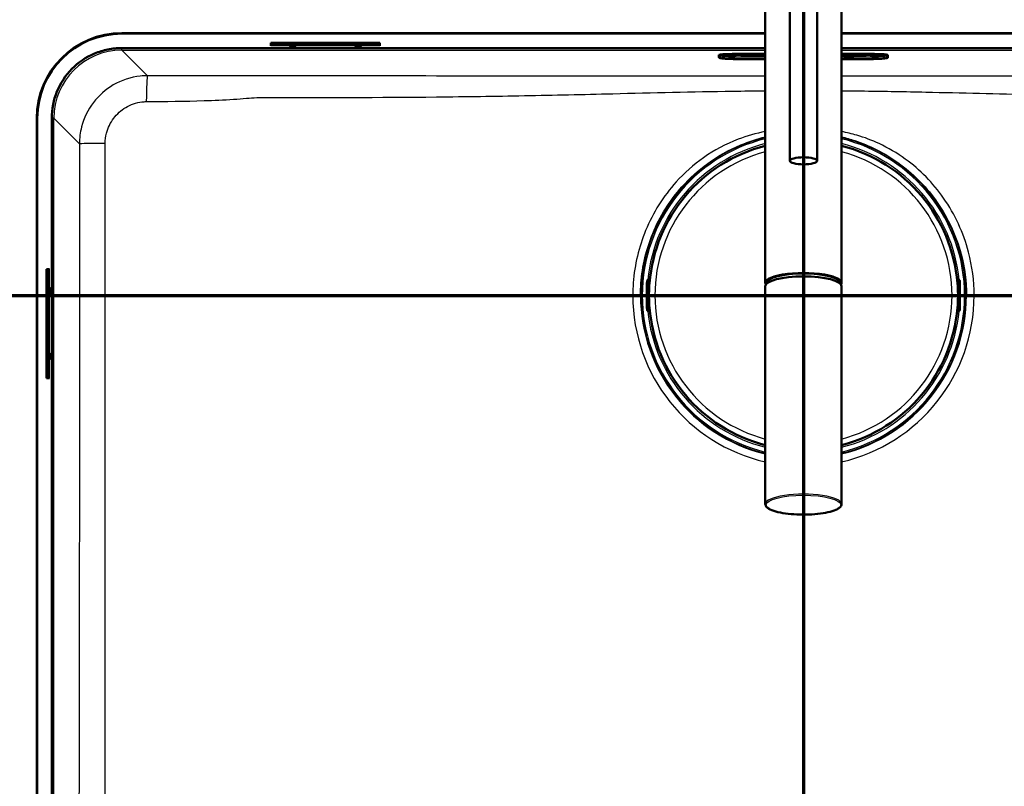
# Paper-space layout 'DF_1' of a CAD drawing. Units: millimetres. Extents: x 0 to 2100, y 0 to 4042.
# Drawn here: x 892 to 1253, y 3550 to 3832 of the extents above; entities that cross this region are included whole.
import ezdxf

# ---------------------------------------------------------------- set-up
doc = ezdxf.new("R2010")
doc.units = ezdxf.units.MM
doc.header["$LTSCALE"] = 10
for name, color, linetype, lineweight in [('Section View Lines(ISO)', 7, 'Continuous', 70), ('Visible Edges(ISO)', 7, 'Continuous', 50), ('Visible Tangent Edges(ISO)', 7, 'Continuous', 25)]:
    doc.layers.add(name, color=color, linetype=linetype, lineweight=lineweight)

# ---------------------------------------------------------------- blocks, each defined once
blk = doc.blocks.new('2dTransSection0')
at = {"layer": 'Section View Lines(ISO)', "linetype": 'Continuous'}
blk.add_line((62.669, 373.044), (173.269, 373.044), dxfattribs=at)
blk = doc.blocks.new('2dTransSection1')
at = {"layer": 'Section View Lines(ISO)', "linetype": 'Continuous'}
blk.add_line((117.969, 404.198), (117.969, 324.59), dxfattribs=at)

psp = doc.layouts.new('DF_1')

# ---------------------------------------------------------------- linework, layer by layer
at = {"layer": 'Visible Edges(ISO)'}
for p, q in [((1165.69, 3735.05), (1165.69, 3859.06)), ((1193.69, 3735.05), (1193.69, 3859.06)), ((1174.69, 3779.8), (1174.69, 3855.37)), ((1184.69, 3779.8), (1184.69, 3855.37)), ((929.69, 3826.64), (1165.69, 3826.64)), ((929.69, 3826.44), (1165.69, 3826.44)), ((1193.69, 3826.64), (1429.69, 3826.64)), ((1193.69, 3826.44), (1429.69, 3826.44)), ((1165.69, 3821.17), (929.72, 3821.17)), ((984.37, 3823.05), (984.37, 3822.25)), ((984.37, 3823.05), (1024.37, 3823.05)), ((984.37, 3821.97), (984.37, 3822.25)), ((984.37, 3822.25), (1024.37, 3822.25)), ((1024.37, 3823.05), (1024.37, 3822.25)), ((1024.37, 3822.25), (1024.37, 3821.97)), ((1429.66, 3821.17), (1193.69, 3821.17)), ((1148.69, 3818.27), (1148.69, 3818.62)), ((1148.69, 3818.27), (1148.69, 3817.75)), ((1149.1, 3817.5), (1148.84, 3817.6)), ((1153.19, 3818.32), (1153.19, 3818)), ((1165.69, 3819.04), (1156.69, 3819.04)), ((1156.69, 3818.37), (1165.69, 3818.37)), ((1156.69, 3817.34), (1165.69, 3817.34)), ((1202.69, 3819.04), (1193.69, 3819.04)), ((1193.69, 3818.37), (1202.69, 3818.37)), ((1193.69, 3817.55), (1193.8, 3817.55)), ((1193.8, 3817.43), (1193.69, 3817.43)), ((1193.8, 3817.42), (1193.69, 3817.42)), ((1193.69, 3817.34), (1202.69, 3817.34)), ((1193.8, 3817.55), (1193.8, 3817.42)), ((1194.6, 3817.46), (1194.86, 3817.46)), ((1194.94, 3817.52), (1194.94, 3817.53)), ((1196.15, 3817.52), (1195.91, 3817.52)), ((1195.91, 3817.51), (1195.91, 3817.52)), ((1196.17, 3817.51), (1195.91, 3817.51)), ((1195.97, 3817.46), (1195.97, 3817.47)), ((1196.51, 3817.46), (1196.77, 3817.46)), ((1196.85, 3817.52), (1196.85, 3817.53)), ((1198.06, 3817.52), (1197.82, 3817.52)), ((1197.82, 3817.51), (1197.82, 3817.52)), ((1198.08, 3817.51), (1197.82, 3817.51)), ((1197.88, 3817.46), (1197.88, 3817.47)), ((1206.19, 3818), (1206.19, 3818.32)), ((1210.28, 3817.5), (1210.54, 3817.6)), ((1210.69, 3818.27), (1210.69, 3818.62)), ((1210.69, 3817.75), (1210.69, 3818.27)), ((1156.69, 3817.11), (1165.69, 3817.11)), ((1193.69, 3817.11), (1202.69, 3817.11)), ((898.49, 3445.44), (898.49, 3795.44)), ((898.69, 3445.44), (898.69, 3795.44)), ((903.96, 3795.41), (903.96, 3445.47)), ((902.08, 3740.12), (902.88, 3740.12)), ((902.08, 3700.12), (902.08, 3740.12)), ((902.88, 3740.12), (903.15, 3740.12)), ((902.88, 3700.12), (902.88, 3740.12)), ((1122.29, 3734.77), (1122.29, 3726.11)), ((1122.89, 3736.22), (1122.84, 3736.22)), ((1123.04, 3736.27), (1122.94, 3736.27)), ((1123.37, 3736.27), (1123.04, 3736.27)), ((1123.09, 3731.64), (1123.09, 3736.02)), ((1123.23, 3734.81), (1123.09, 3734.81)), ((1166.34, 3734.89), (1166.34, 3735.05)), ((1193.04, 3734.89), (1193.04, 3735.05)), ((1236.34, 3736.27), (1236.02, 3736.27)), ((1236.29, 3734.81), (1236.15, 3734.81)), ((1236.29, 3731.64), (1236.29, 3736.02)), ((1236.44, 3736.27), (1236.34, 3736.27)), ((1236.49, 3736.22), (1236.54, 3736.22)), ((1237.09, 3734.77), (1237.09, 3726.11)), ((1122.57, 3731.44), (1122.69, 3731.44)), ((1122.69, 3731.44), (1122.89, 3731.44)), ((1165.69, 3733.8), (1165.69, 3653.92)), ((1193.69, 3733.8), (1193.69, 3653.92)), ((1236.49, 3731.44), (1236.69, 3731.44)), ((1236.69, 3731.44), (1236.81, 3731.44)), ((1122.69, 3729.44), (1122.57, 3729.44)), ((1122.89, 3729.44), (1122.69, 3729.44)), ((1123.09, 3724.86), (1123.09, 3729.24)), ((1236.29, 3724.86), (1236.29, 3729.24)), ((1236.69, 3729.44), (1236.49, 3729.44)), ((1236.81, 3729.44), (1236.69, 3729.44)), ((1122.84, 3724.66), (1122.89, 3724.66)), ((1122.94, 3724.61), (1123.04, 3724.61)), ((1123.04, 3724.61), (1123.37, 3724.61)), ((1123.23, 3726.07), (1123.09, 3726.07)), ((1236.02, 3724.61), (1236.34, 3724.61)), ((1236.29, 3726.07), (1236.15, 3726.07)), ((1236.34, 3724.61), (1236.44, 3724.61)), ((1236.54, 3724.66), (1236.49, 3724.66)), ((902.08, 3700.12), (902.88, 3700.12)), ((903.15, 3700.12), (902.88, 3700.12))]:
    psp.add_line(p, q, dxfattribs=at)
for centre, radius, start, end in [((929.69, 3795.44), 31.2, 90, 180), ((929.69, 3795.44), 31, 90, 180), ((992.37, 3823.09), 1.6, 221.479, 318.521), ((1016.37, 3823.09), 1.6, 221.479, 318.521), ((1179.69, 3730.44), 56.63, 104.314, 175.4537), ((1179.69, 3730.44), 56.63, 4.5463, 75.686), ((1122.89, 3736.02), 0.2, 0, 90), ((1236.49, 3736.02), 0.2, 90, 180), ((902.03, 3732.12), 1.6, 311.479, 48.521), ((1122.89, 3731.64), 0.2, 270, 0), ((1236.49, 3731.64), 0.2, 180, 270), ((1122.89, 3729.24), 0.2, 0, 90), ((1236.49, 3729.24), 0.2, 90, 180), ((1122.89, 3724.86), 0.2, 270, 0), ((1179.69, 3730.44), 56.63, 184.5463, 255.686), ((1179.69, 3730.44), 56.63, 284.314, 355.4537), ((1236.49, 3724.86), 0.2, 180, 270), ((902.03, 3708.12), 1.6, 311.479, 48.521)]:
    psp.add_arc(centre, radius, start, end, dxfattribs=at)
for centre, major_axis, ratio, start_param, end_param in [((992.37, 3822.04), (-1.2, 0), 0.052336, 3.095357, 6.329421), ((1016.37, 3822.04), (-1.2, 0), 0.052336, 3.095357, 6.329421), ((1156.69, 3818.62), (-8, 0), 0.052336, 4.712389, 6.283185), ((1202.69, 3818.62), (8, 0), 0.052336, 0, 1.570796), ((1179.69, 3735.05), (14, 0), 0.258934, 6.109116, 9.598847), ((1179.69, 3735.05), (-13.35, 0), 0.258934, 3.141593, 6.283185), ((1123.04, 3735.67), (0, 0.6), 0.99863, 0, 0.523599), ((1122.84, 3736.02), (-0.1, 0.173), 0.999315, 5.759587, 6.283185), ((1179.69, 3733.8), (-14, 0), 0.258934, 3.141593, 6.283185), ((1236.34, 3735.67), (0, 0.6), 0.99863, 5.759587, 6.283185), ((1236.54, 3736.02), (0, 0.2), 0.99863, 5.759587, 6.283185), ((903.09, 3732.12), (0, -1.2), 0.052336, 3.095357, 6.329421), ((1122.84, 3724.86), (0, -0.2), 0.99863, 5.759587, 6.283185), ((1123.04, 3725.21), (0, -0.6), 0.99863, 5.759587, 6.283185), ((1236.34, 3725.21), (0, -0.6), 0.99863, 0, 0.523599), ((1236.54, 3724.86), (0.1, -0.173), 0.999315, 5.759587, 6.283185), ((903.09, 3708.12), (0, -1.2), 0.052336, 3.095357, 6.329421)]:
    psp.add_ellipse(centre, major_axis=major_axis, ratio=ratio, start_param=start_param, end_param=end_param, dxfattribs=at)
psp.add_ellipse((1179.69, 3779.8), major_axis=(-5, 0), ratio=0.258819, dxfattribs=at)
for points, knots in [([(929.72, 3821.17), (927.99, 3821.17), (926.26, 3821), (922.87, 3820.31), (921.22, 3819.79), (916.54, 3817.81), (913.75, 3815.9), (909.03, 3811.14), (907.17, 3808.31), (904.61, 3802.1), (903.96, 3798.77), (903.96, 3795.41)], [-4.058156, -4.058156, -4.058156, -4.058156, -3.539073, -3.539073, -3.02024, -3.02024, -2.014958, -2.014958, -1.008814, -1.008814, 0, 0, 0, 0]), ([(1148.84, 3817.6), (1148.83, 3817.6), (1148.81, 3817.6), (1148.79, 3817.62), (1148.78, 3817.62), (1148.76, 3817.63), (1148.75, 3817.64), (1148.73, 3817.66), (1148.72, 3817.67), (1148.7, 3817.71), (1148.69, 3817.73), (1148.69, 3817.75)], [6.1386939, 6.1386939, 6.1386939, 6.1386939, 6.1675922, 6.1675922, 6.1964904, 6.1964904, 6.2253887, 6.2253887, 6.254287, 6.254287, 6.2831853, 6.2831853, 6.2831853, 6.2831853]), ([(1149.1, 3817.5), (1149.24, 3817.45), (1149.34, 3817.43), (1149.71, 3817.36), (1150.02, 3817.33), (1150.79, 3817.26), (1151.26, 3817.23), (1152.32, 3817.19), (1152.91, 3817.17), (1154.19, 3817.13), (1154.86, 3817.12), (1155.93, 3817.11), (1156.31, 3817.11), (1156.69, 3817.11)], [0.144491, 0.144491, 0.144491, 0.144491, 0.275413, 0.275413, 0.560674, 0.560674, 0.845935, 0.845935, 1.131196, 1.131196, 1.416456, 1.416456, 1.570796, 1.570796, 1.570796, 1.570796]), ([(1150.29, 3818.11), (1150.29, 3818.11), (1150.29, 3818.11), (1150.33, 3818.12), (1150.4, 3818.13), (1150.67, 3818.17), (1150.92, 3818.2), (1151.61, 3818.25), (1152.08, 3818.28), (1153.16, 3818.32), (1153.78, 3818.34), (1155.09, 3818.36), (1155.79, 3818.37), (1156.55, 3818.37), (1156.62, 3818.37), (1156.69, 3818.37)], [0.169258, 0.169258, 0.169258, 0.169258, 0.201878, 0.201878, 0.349639, 0.349639, 0.606424, 0.606424, 0.911449, 0.911449, 1.225608, 1.225608, 1.539767, 1.539767, 1.570796, 1.570796, 1.570796, 1.570796]), ([(1153.19, 3818), (1153.19, 3817.94), (1153.2, 3817.88), (1153.23, 3817.78), (1153.26, 3817.74), (1153.31, 3817.66), (1153.34, 3817.63), (1153.4, 3817.58), (1153.43, 3817.56), (1153.49, 3817.53), (1153.51, 3817.52), (1153.58, 3817.49), (1153.62, 3817.48), (1153.77, 3817.45), (1153.9, 3817.43), (1154.24, 3817.4), (1154.45, 3817.39), (1154.93, 3817.37), (1155.21, 3817.36), (1155.79, 3817.35), (1156.1, 3817.34), (1156.51, 3817.34), (1156.6, 3817.34), (1156.69, 3817.34)], [3.141593, 3.141593, 3.141593, 3.141593, 3.159119, 3.159119, 3.17838, 3.17838, 3.202406, 3.202406, 3.232955, 3.232955, 3.276234, 3.276234, 3.36567, 3.36567, 3.67983, 3.67983, 3.993989, 3.993989, 4.308148, 4.308148, 4.622308, 4.622308, 4.712389, 4.712389, 4.712389, 4.712389]), ([(1195.44, 3817.43), (1195.32, 3817.43), (1195.2, 3817.43), (1195, 3817.43), (1194.92, 3817.43), (1194.79, 3817.44), (1194.73, 3817.45), (1194.65, 3817.45), (1194.63, 3817.46), (1194.62, 3817.46)], [-0.1904757, -0.1904757, -0.1904757, -0.1904757, -0.1283685, -0.1283685, -0.0773402, -0.0773402, -0.0390183, -0.0390183, -0.0190182, -0.0190182, -0.0190182, -0.0190182]), ([(1195.35, 3817.49), (1195.25, 3817.49), (1195.13, 3817.49), (1194.98, 3817.5), (1194.92, 3817.5), (1194.78, 3817.51), (1194.75, 3817.51), (1194.71, 3817.52), (1194.69, 3817.52), (1194.69, 3817.52)], [-0.07991008, -0.07991008, -0.07991008, -0.07991008, -0.05416698, -0.05416698, -0.04112569, -0.04112569, -0.0267415, -0.0267415, -0.0093218, -0.0093218, -0.0093218, -0.0093218]), ([(1195.41, 3817.55), (1195.37, 3817.55), (1195.32, 3817.55), (1195.24, 3817.55), (1195.2, 3817.55), (1195.13, 3817.54), (1195.08, 3817.54), (1195.01, 3817.54), (1194.98, 3817.54), (1194.95, 3817.53), (1194.94, 3817.53), (1194.94, 3817.53)], [-0.09722583, -0.09722583, -0.09722583, -0.09722583, -0.07011382, -0.07011382, -0.04657612, -0.04657612, -0.02703962, -0.02703962, -0.01432262, -0.01432262, 0, 0, 0, 0]), ([(1195.97, 3817.47), (1195.97, 3817.47), (1195.97, 3817.47), (1195.95, 3817.47), (1195.93, 3817.47), (1195.9, 3817.48), (1195.87, 3817.48), (1195.78, 3817.48), (1195.7, 3817.48), (1195.35, 3817.49)], [-0.2548702, -0.2548702, -0.2548702, -0.2548702, -0.2239337, -0.2239337, -0.1861431, -0.1861431, -0.1076122, -0.1076122, 0, 0, 0, 0]), ([(1195.91, 3817.52), (1195.9, 3817.53), (1195.89, 3817.53), (1195.83, 3817.54), (1195.8, 3817.54), (1195.74, 3817.54), (1195.7, 3817.54), (1195.57, 3817.55), (1195.49, 3817.55), (1195.41, 3817.55)], [-0.1025428, -0.1025428, -0.1025428, -0.1025428, -0.0647903, -0.0647903, -0.0418749, -0.0418749, -0.0225131, -0.0225131, 0, 0, 0, 0]), ([(1196.23, 3817.46), (1196.23, 3817.46), (1196.22, 3817.46), (1196.2, 3817.45), (1196.19, 3817.45), (1196.14, 3817.45), (1196.09, 3817.44), (1195.95, 3817.43), (1195.88, 3817.43), (1195.68, 3817.43), (1195.56, 3817.43), (1195.44, 3817.43)], [-0.1315853, -0.1315853, -0.1315853, -0.1315853, -0.1195727, -0.1195727, -0.0939104, -0.0939104, -0.0626529, -0.0626529, -0.035641, -0.035641, 0, 0, 0, 0]), ([(1197.35, 3817.43), (1197.23, 3817.43), (1197.11, 3817.43), (1196.91, 3817.43), (1196.82, 3817.43), (1196.7, 3817.44), (1196.63, 3817.45), (1196.56, 3817.45), (1196.54, 3817.46), (1196.53, 3817.46)], [-0.1904757, -0.1904757, -0.1904757, -0.1904757, -0.1283685, -0.1283685, -0.0773402, -0.0773402, -0.0390183, -0.0390183, -0.0190182, -0.0190182, -0.0190182, -0.0190182]), ([(1197.26, 3817.49), (1197.16, 3817.49), (1197.04, 3817.49), (1196.89, 3817.5), (1196.83, 3817.5), (1196.69, 3817.51), (1196.66, 3817.51), (1196.62, 3817.52), (1196.6, 3817.52), (1196.59, 3817.52)], [-0.07991008, -0.07991008, -0.07991008, -0.07991008, -0.05416698, -0.05416698, -0.04112569, -0.04112569, -0.0267415, -0.0267415, -0.0093218, -0.0093218, -0.0093218, -0.0093218]), ([(1197.32, 3817.55), (1197.28, 3817.55), (1197.23, 3817.55), (1197.14, 3817.55), (1197.11, 3817.55), (1197.04, 3817.54), (1196.99, 3817.54), (1196.92, 3817.54), (1196.89, 3817.54), (1196.86, 3817.53), (1196.85, 3817.53), (1196.85, 3817.53)], [-0.09722583, -0.09722583, -0.09722583, -0.09722583, -0.07011382, -0.07011382, -0.04657612, -0.04657612, -0.02703962, -0.02703962, -0.01432262, -0.01432262, 0, 0, 0, 0]), ([(1197.88, 3817.47), (1197.88, 3817.47), (1197.88, 3817.47), (1197.86, 3817.47), (1197.84, 3817.47), (1197.81, 3817.48), (1197.78, 3817.48), (1197.69, 3817.48), (1197.6, 3817.48), (1197.26, 3817.49)], [-0.2548702, -0.2548702, -0.2548702, -0.2548702, -0.2239337, -0.2239337, -0.1861431, -0.1861431, -0.1076122, -0.1076122, 0, 0, 0, 0]), ([(1197.82, 3817.52), (1197.81, 3817.53), (1197.8, 3817.53), (1197.74, 3817.54), (1197.71, 3817.54), (1197.65, 3817.54), (1197.6, 3817.54), (1197.47, 3817.55), (1197.4, 3817.55), (1197.32, 3817.55)], [-0.1025428, -0.1025428, -0.1025428, -0.1025428, -0.0647903, -0.0647903, -0.0418749, -0.0418749, -0.0225131, -0.0225131, 0, 0, 0, 0]), ([(1198.14, 3817.46), (1198.14, 3817.46), (1198.13, 3817.46), (1198.11, 3817.45), (1198.1, 3817.45), (1198.05, 3817.45), (1198, 3817.44), (1197.86, 3817.43), (1197.78, 3817.43), (1197.59, 3817.43), (1197.47, 3817.43), (1197.35, 3817.43)], [-0.1315853, -0.1315853, -0.1315853, -0.1315853, -0.1195727, -0.1195727, -0.0939104, -0.0939104, -0.0626529, -0.0626529, -0.035641, -0.035641, 0, 0, 0, 0]), ([(1202.69, 3818.37), (1203.39, 3818.37), (1204.09, 3818.36), (1205.41, 3818.34), (1206.04, 3818.33), (1207.16, 3818.28), (1207.66, 3818.26), (1208.45, 3818.2), (1208.76, 3818.17), (1209.01, 3818.13), (1209.06, 3818.12), (1209.09, 3818.11), (1209.09, 3818.11), (1209.09, 3818.11)], [1.570796, 1.570796, 1.570796, 1.570796, 1.884956, 1.884956, 2.199115, 2.199115, 2.513274, 2.513274, 2.819714, 2.819714, 2.941594, 2.941594, 2.972334, 2.972334, 2.972334, 2.972334]), ([(1202.69, 3817.34), (1203.01, 3817.34), (1203.32, 3817.34), (1203.93, 3817.35), (1204.21, 3817.36), (1204.73, 3817.38), (1204.96, 3817.39), (1205.35, 3817.42), (1205.5, 3817.43), (1205.69, 3817.46), (1205.74, 3817.47), (1205.84, 3817.51), (1205.88, 3817.52), (1205.97, 3817.57), (1206.01, 3817.6), (1206.09, 3817.69), (1206.13, 3817.74), (1206.18, 3817.87), (1206.19, 3817.93), (1206.19, 3818), (1206.19, 3818), (1206.19, 3818)], [4.712389, 4.712389, 4.712389, 4.712389, 5.026548, 5.026548, 5.340708, 5.340708, 5.654867, 5.654867, 5.969026, 5.969026, 6.126106, 6.126106, 6.195276, 6.195276, 6.236554, 6.236554, 6.263265, 6.263265, 6.283004, 6.283004, 6.283185, 6.283185, 6.283185, 6.283185]), ([(1202.69, 3817.11), (1203.39, 3817.11), (1204.09, 3817.12), (1205.44, 3817.14), (1206.09, 3817.15), (1207.27, 3817.19), (1207.81, 3817.22), (1208.75, 3817.27), (1209.14, 3817.31), (1209.78, 3817.38), (1209.98, 3817.39), (1210.28, 3817.5)], [1.570796, 1.570796, 1.570796, 1.570796, 1.856057, 1.856057, 2.141318, 2.141318, 2.426579, 2.426579, 2.71184, 2.71184, 2.997101, 2.997101, 2.997101, 2.997101]), ([(1210.69, 3817.75), (1210.69, 3817.73), (1210.68, 3817.71), (1210.67, 3817.67), (1210.65, 3817.66), (1210.63, 3817.64), (1210.62, 3817.63), (1210.6, 3817.62), (1210.59, 3817.62), (1210.57, 3817.6), (1210.55, 3817.6), (1210.54, 3817.6)], [3.1415927, 3.1415927, 3.1415927, 3.1415927, 3.1704909, 3.1704909, 3.1993892, 3.1993892, 3.2282875, 3.2282875, 3.2571858, 3.2571858, 3.2860841, 3.2860841, 3.2860841, 3.2860841]), ([(1122.29, 3734.77), (1122.29, 3734.87), (1122.29, 3734.98), (1122.3, 3735.17), (1122.3, 3735.27), (1122.31, 3735.44), (1122.31, 3735.51), (1122.32, 3735.61), (1122.32, 3735.65), (1122.33, 3735.71), (1122.33, 3735.73), (1122.34, 3735.78), (1122.35, 3735.8), (1122.37, 3735.86), (1122.38, 3735.9), (1122.42, 3735.97), (1122.44, 3736), (1122.49, 3736.07), (1122.53, 3736.11), (1122.62, 3736.18), (1122.67, 3736.21), (1122.79, 3736.25), (1122.85, 3736.27), (1122.92, 3736.27), (1122.93, 3736.27), (1122.94, 3736.27)], [0, 0, 0, 0, 0.0312542, 0.0312542, 0.0620563, 0.0620563, 0.0938538, 0.0938538, 0.1121526, 0.1121526, 0.1258697, 0.1258697, 0.1351267, 0.1351267, 0.1490257, 0.1490257, 0.1606025, 0.1606025, 0.1758825, 0.1758825, 0.1946941, 0.1946941, 0.2139782, 0.2139782, 0.2160531, 0.2160531, 0.2160531, 0.2160531]), ([(1123.2, 3734.56), (1123.2, 3734.56), (1123.2, 3734.56), (1123.2, 3734.57), (1123.2, 3734.57), (1123.21, 3734.6), (1123.21, 3734.62), (1123.22, 3734.66), (1123.22, 3734.69), (1123.23, 3734.76), (1123.23, 3734.8), (1123.24, 3734.87), (1123.24, 3734.9), (1123.24, 3734.93)], [0.01976529, 0.01976529, 0.01976529, 0.01976529, 0.02290579, 0.02290579, 0.02980154, 0.02980154, 0.04016022, 0.04016022, 0.05216178, 0.05216178, 0.06464981, 0.06464981, 0.07330047, 0.07330047, 0.07330047, 0.07330047]), ([(1236.14, 3734.93), (1236.14, 3734.89), (1236.15, 3734.84), (1236.15, 3734.77), (1236.16, 3734.73), (1236.16, 3734.66), (1236.17, 3734.63), (1236.17, 3734.59), (1236.18, 3734.57), (1236.18, 3734.56), (1236.18, 3734.56), (1236.18, 3734.56), (1236.18, 3734.56), (1236.18, 3734.56)], [0, 0, 0, 0, 0.01256302, 0.01256302, 0.02512603, 0.02512603, 0.03751454, 0.03751454, 0.04908407, 0.04908407, 0.05298435, 0.05298435, 0.05353485, 0.05353485, 0.05353485, 0.05353485]), ([(1236.44, 3736.27), (1236.51, 3736.27), (1236.57, 3736.26), (1236.7, 3736.22), (1236.75, 3736.19), (1236.86, 3736.11), (1236.9, 3736.06), (1236.95, 3735.99), (1236.97, 3735.96), (1236.99, 3735.91), (1237, 3735.89), (1237.02, 3735.83), (1237.03, 3735.8), (1237.04, 3735.75), (1237.05, 3735.73), (1237.06, 3735.65), (1237.06, 3735.61), (1237.07, 3735.49), (1237.08, 3735.42), (1237.08, 3735.25), (1237.09, 3735.14), (1237.09, 3734.94), (1237.09, 3734.85), (1237.09, 3734.77)], [0, 0, 0, 0, 0.0196573, 0.0196573, 0.0389514, 0.0389514, 0.0582347, 0.0582347, 0.0673827, 0.0673827, 0.0752966, 0.0752966, 0.0879063, 0.0879063, 0.0996729, 0.0996729, 0.1268906, 0.1268906, 0.1543308, 0.1543308, 0.190628, 0.190628, 0.2160362, 0.2160362, 0.2160362, 0.2160362]), ([(1122.94, 3724.61), (1122.87, 3724.61), (1122.81, 3724.62), (1122.68, 3724.66), (1122.63, 3724.69), (1122.52, 3724.77), (1122.48, 3724.81), (1122.43, 3724.89), (1122.41, 3724.92), (1122.39, 3724.96), (1122.38, 3724.99), (1122.36, 3725.04), (1122.35, 3725.07), (1122.34, 3725.13), (1122.33, 3725.15), (1122.32, 3725.22), (1122.32, 3725.27), (1122.31, 3725.39), (1122.31, 3725.45), (1122.3, 3725.63), (1122.3, 3725.74), (1122.29, 3725.94), (1122.29, 3726.02), (1122.29, 3726.11)], [0, 0, 0, 0, 0.0196573, 0.0196573, 0.0389514, 0.0389514, 0.0582347, 0.0582347, 0.0673827, 0.0673827, 0.0752966, 0.0752966, 0.0879063, 0.0879063, 0.0996729, 0.0996729, 0.1268906, 0.1268906, 0.1543308, 0.1543308, 0.190628, 0.190628, 0.2160362, 0.2160362, 0.2160362, 0.2160362]), ([(1123.24, 3725.95), (1123.24, 3725.99), (1123.24, 3726.03), (1123.23, 3726.11), (1123.22, 3726.15), (1123.22, 3726.21), (1123.21, 3726.24), (1123.21, 3726.29), (1123.2, 3726.3), (1123.2, 3726.31), (1123.2, 3726.32), (1123.2, 3726.32), (1123.2, 3726.32), (1123.2, 3726.32)], [0, 0, 0, 0, 0.01256302, 0.01256302, 0.02512603, 0.02512603, 0.03751454, 0.03751454, 0.04908407, 0.04908407, 0.05298435, 0.05298435, 0.05353485, 0.05353485, 0.05353485, 0.05353485]), ([(1236.18, 3726.32), (1236.18, 3726.32), (1236.18, 3726.31), (1236.18, 3726.31), (1236.18, 3726.3), (1236.17, 3726.28), (1236.17, 3726.26), (1236.16, 3726.21), (1236.16, 3726.18), (1236.15, 3726.11), (1236.15, 3726.07), (1236.14, 3726.01), (1236.14, 3725.98), (1236.14, 3725.95)], [0.01976529, 0.01976529, 0.01976529, 0.01976529, 0.02290579, 0.02290579, 0.02980154, 0.02980154, 0.04016022, 0.04016022, 0.05216178, 0.05216178, 0.06464981, 0.06464981, 0.07330047, 0.07330047, 0.07330047, 0.07330047]), ([(1237.09, 3726.11), (1237.09, 3726), (1237.09, 3725.9), (1237.08, 3725.7), (1237.08, 3725.61), (1237.08, 3725.44), (1237.07, 3725.36), (1237.06, 3725.26), (1237.06, 3725.23), (1237.05, 3725.17), (1237.05, 3725.14), (1237.04, 3725.1), (1237.03, 3725.07), (1237.02, 3725.02), (1237, 3724.98), (1236.96, 3724.91), (1236.94, 3724.87), (1236.89, 3724.8), (1236.85, 3724.77), (1236.77, 3724.7), (1236.71, 3724.67), (1236.59, 3724.62), (1236.53, 3724.61), (1236.46, 3724.61), (1236.45, 3724.61), (1236.44, 3724.61)], [0, 0, 0, 0, 0.0312542, 0.0312542, 0.0620563, 0.0620563, 0.0938538, 0.0938538, 0.1121526, 0.1121526, 0.1258697, 0.1258697, 0.1351267, 0.1351267, 0.1490257, 0.1490257, 0.1606025, 0.1606025, 0.1758825, 0.1758825, 0.1946941, 0.1946941, 0.2139782, 0.2139782, 0.2160531, 0.2160531, 0.2160531, 0.2160531]), ([(1165.69, 3653.92), (1165.69, 3653.53), (1165.88, 3653.16), (1166.61, 3652.41), (1167.26, 3652.04), (1168.95, 3651.36), (1170, 3651.07), (1172.39, 3650.59), (1173.72, 3650.4), (1176.52, 3650.14), (1177.99, 3650.08), (1180.95, 3650.06), (1182.43, 3650.12), (1185.25, 3650.35), (1186.59, 3650.52), (1189, 3650.98), (1190.07, 3651.26), (1191.84, 3651.9), (1192.54, 3652.26), (1193.43, 3653.04), (1193.69, 3653.46), (1193.69, 3653.92)], [6.283185, 6.283185, 6.283185, 6.283185, 6.530471, 6.530471, 6.861039, 6.861039, 7.191931, 7.191931, 7.516038, 7.516038, 7.838198, 7.838198, 8.159891, 8.159891, 8.48196, 8.48196, 8.805737, 8.805737, 9.135273, 9.135273, 9.424778, 9.424778, 9.424778, 9.424778])]:
    psp.add_open_spline(points, degree=3, knots=knots, dxfattribs=at)
for points, degree in [([(1150.08, 3818.86), (1150.09, 3818.88), (1150.09, 3818.9), (1150.09, 3818.92)], 3), ([(1195.44, 3817.42), (1195.06, 3817.42), (1194.61, 3817.44), (1194.6, 3817.46)], 2), ([(1194.68, 3817.52), (1194.68, 3817.53), (1195.07, 3817.55), (1195.4, 3817.55)], 2), ([(1195.35, 3817.48), (1195.06, 3817.48), (1194.82, 3817.49), (1194.68, 3817.51), (1194.68, 3817.52)], 2), ([(1194.86, 3817.46), (1194.88, 3817.45), (1195.02, 3817.44), (1195.29, 3817.43), (1195.46, 3817.43)], 2), ([(1195.41, 3817.54), (1195.18, 3817.54), (1194.94, 3817.53), (1194.94, 3817.52)], 2), ([(1194.94, 3817.52), (1194.94, 3817.51), (1195.03, 3817.51)], 2), ([(1195.03, 3817.51), (1195.12, 3817.5), (1195.43, 3817.5)], 2), ([(1195.97, 3817.46), (1195.97, 3817.46), (1195.87, 3817.47), (1195.68, 3817.47), (1195.35, 3817.48)], 2), ([(1195.4, 3817.55), (1195.63, 3817.55), (1195.98, 3817.54), (1196.16, 3817.53), (1196.17, 3817.51)], 2), ([(1195.91, 3817.51), (1195.89, 3817.52), (1195.64, 3817.54), (1195.41, 3817.54)], 2), ([(1195.43, 3817.5), (1195.73, 3817.49), (1195.86, 3817.49)], 2), ([(1196.23, 3817.46), (1196.23, 3817.45), (1196.03, 3817.43), (1195.69, 3817.42), (1195.44, 3817.42)], 2), ([(1195.46, 3817.43), (1195.7, 3817.43), (1195.97, 3817.45), (1195.97, 3817.46)], 2), ([(1195.86, 3817.49), (1196.04, 3817.48), (1196.23, 3817.47), (1196.23, 3817.46)], 2), ([(1197.35, 3817.42), (1196.97, 3817.42), (1196.52, 3817.44), (1196.51, 3817.46)], 2), ([(1196.59, 3817.52), (1196.59, 3817.53), (1196.98, 3817.55), (1197.31, 3817.55)], 2), ([(1197.26, 3817.48), (1196.97, 3817.48), (1196.73, 3817.49), (1196.59, 3817.51), (1196.59, 3817.52)], 2), ([(1196.77, 3817.46), (1196.79, 3817.45), (1196.93, 3817.44), (1197.2, 3817.43), (1197.37, 3817.43)], 2), ([(1197.32, 3817.54), (1197.09, 3817.54), (1196.85, 3817.53), (1196.85, 3817.52)], 2), ([(1196.85, 3817.52), (1196.85, 3817.51), (1196.94, 3817.51)], 2), ([(1196.94, 3817.51), (1197.03, 3817.5), (1197.34, 3817.5)], 2), ([(1197.88, 3817.46), (1197.88, 3817.46), (1197.78, 3817.47), (1197.59, 3817.47), (1197.26, 3817.48)], 2), ([(1197.31, 3817.55), (1197.54, 3817.55), (1197.88, 3817.54), (1198.07, 3817.53), (1198.08, 3817.51)], 2), ([(1197.82, 3817.51), (1197.8, 3817.52), (1197.55, 3817.54), (1197.32, 3817.54)], 2), ([(1197.34, 3817.5), (1197.64, 3817.49), (1197.76, 3817.49)], 2), ([(1198.14, 3817.46), (1198.14, 3817.45), (1197.94, 3817.43), (1197.59, 3817.42), (1197.35, 3817.42)], 2), ([(1197.37, 3817.43), (1197.61, 3817.43), (1197.88, 3817.45), (1197.88, 3817.46)], 2), ([(1197.76, 3817.49), (1197.95, 3817.48), (1198.14, 3817.47), (1198.14, 3817.46)], 2), ([(1209.29, 3818.92), (1209.29, 3818.9), (1209.29, 3818.88), (1209.3, 3818.86)], 3)]:
    psp.add_open_spline(points, degree=degree, dxfattribs=at)
at = {"layer": 'Visible Tangent Edges(ISO)'}
for p, q in [((929.72, 3820.37), (929.72, 3821.17)), ((929.72, 3820.37), (1165.69, 3820.37)), ((939.11, 3810.98), (929.72, 3820.37)), ((1148.76, 3817.66), (1148.76, 3818.18)), ((1148.76, 3818.18), (1149.02, 3818.08)), ((1148.76, 3817.66), (1149.02, 3817.56)), ((1149.02, 3818.08), (1149.02, 3817.56)), ((1149.37, 3817.5), (1149.37, 3818.02)), ((1149.99, 3818.02), (1149.99, 3817.5)), ((1153.69, 3817.5), (1153.69, 3818.02)), ((1156.69, 3818.69), (1156.69, 3819.04)), ((1156.69, 3818.69), (1156.69, 3818.59)), ((1165.69, 3818.69), (1156.69, 3818.69)), ((1156.69, 3818.59), (1165.69, 3818.59)), ((1156.69, 3818.48), (1156.69, 3818.59)), ((1165.69, 3818.48), (1156.69, 3818.48)), ((1156.69, 3818.48), (1156.69, 3818.4)), ((1156.69, 3818.4), (1165.69, 3818.4)), ((1156.69, 3818.18), (1156.69, 3818.37)), ((1165.69, 3818.37), (1156.69, 3818.37)), ((1156.69, 3818.37), (1156.69, 3818.37)), ((1156.69, 3818.18), (1165.69, 3818.18)), ((1156.69, 3817.34), (1156.69, 3817.34)), ((1165.69, 3817.34), (1156.69, 3817.34)), ((1156.69, 3817.34), (1156.69, 3817.15)), ((1156.69, 3817.15), (1165.69, 3817.15)), ((1193.69, 3820.37), (1429.66, 3820.37)), ((1202.69, 3818.69), (1193.69, 3818.69)), ((1193.69, 3818.59), (1202.69, 3818.59)), ((1202.69, 3818.48), (1193.69, 3818.48)), ((1193.69, 3818.4), (1202.69, 3818.4)), ((1202.69, 3818.37), (1193.69, 3818.37)), ((1193.69, 3818.18), (1202.69, 3818.18)), ((1202.69, 3817.34), (1193.69, 3817.34)), ((1193.69, 3817.15), (1202.69, 3817.15)), ((1195.35, 3817.48), (1195.35, 3817.49)), ((1195.41, 3817.54), (1195.41, 3817.55)), ((1195.44, 3817.42), (1195.44, 3817.43)), ((1197.26, 3817.48), (1197.26, 3817.49)), ((1197.32, 3817.54), (1197.32, 3817.55)), ((1197.35, 3817.42), (1197.35, 3817.43)), ((1202.69, 3818.69), (1202.69, 3819.04)), ((1202.69, 3818.69), (1202.69, 3818.59)), ((1202.69, 3818.59), (1202.69, 3818.48)), ((1202.69, 3818.48), (1202.69, 3818.4)), ((1202.69, 3818.37), (1202.69, 3818.18)), ((1202.69, 3818.37), (1202.69, 3818.37)), ((1202.69, 3817.34), (1202.69, 3817.34)), ((1202.69, 3817.34), (1202.69, 3817.15)), ((1205.69, 3818.02), (1205.69, 3817.5)), ((1209.39, 3817.5), (1209.39, 3818.02)), ((1210.01, 3818.02), (1210.01, 3817.5)), ((1210.62, 3818.18), (1210.36, 3818.08)), ((1210.36, 3817.56), (1210.36, 3818.08)), ((1210.62, 3817.66), (1210.36, 3817.56)), ((1210.62, 3818.18), (1210.62, 3817.66)), ((1156.69, 3817.11), (1156.69, 3817.11)), ((1165.69, 3817.11), (1156.69, 3817.11)), ((1202.69, 3817.11), (1193.69, 3817.11)), ((1202.69, 3817.11), (1202.69, 3817.11)), ((904.76, 3795.41), (903.96, 3795.41)), ((904.76, 3445.47), (904.76, 3795.41)), ((904.76, 3795.41), (914.13, 3786.04)), ((1122.29, 3726.11), (1122.29, 3734.77)), ((1122.29, 3734.77), (1122.29, 3734.77)), ((1122.34, 3735.67), (1122.49, 3735.67)), ((1122.49, 3735.67), (1122.7, 3735.67)), ((1122.49, 3735.67), (1122.49, 3731.64)), ((1122.7, 3731.64), (1122.7, 3735.67)), ((1122.74, 3736.19), (1122.79, 3736.19)), ((1123.09, 3736.02), (1122.9, 3736.02)), ((1122.9, 3736.02), (1122.9, 3731.64)), ((1123.27, 3735.21), (1123.09, 3735.21)), ((1123.24, 3734.93), (1123.24, 3734.93)), ((1236.29, 3735.21), (1236.12, 3735.21)), ((1236.14, 3734.93), (1236.14, 3734.93)), ((1236.48, 3736.02), (1236.29, 3736.02)), ((1236.48, 3731.64), (1236.48, 3736.02)), ((1236.59, 3736.19), (1236.64, 3736.19)), ((1236.68, 3735.67), (1236.89, 3735.67)), ((1236.68, 3735.67), (1236.68, 3731.64)), ((1236.89, 3731.64), (1236.89, 3735.67)), ((1236.89, 3735.67), (1237.04, 3735.67)), ((1237.09, 3734.77), (1237.09, 3726.11)), ((1237.09, 3734.77), (1237.09, 3734.77)), ((1122.49, 3731.64), (1122.37, 3731.64)), ((1122.49, 3731.64), (1122.7, 3731.64)), ((1122.9, 3731.64), (1122.7, 3731.64)), ((1122.9, 3731.64), (1123.09, 3731.64)), ((1236.29, 3731.64), (1236.48, 3731.64)), ((1236.68, 3731.64), (1236.48, 3731.64)), ((1236.68, 3731.64), (1236.89, 3731.64)), ((1237.01, 3731.64), (1236.89, 3731.64)), ((923.6, 3730.44), (914.14, 3730.44)), ((1117.09, 3730.44), (923.6, 3730.44)), ((1117.09, 3730.44), (1119.92, 3730.44)), ((1122.37, 3729.24), (1122.49, 3729.24)), ((1122.7, 3729.24), (1122.49, 3729.24)), ((1122.49, 3729.24), (1122.49, 3725.21)), ((1122.7, 3729.24), (1122.9, 3729.24)), ((1122.7, 3725.21), (1122.7, 3729.24)), ((1123.09, 3729.24), (1122.9, 3729.24)), ((1122.9, 3729.24), (1122.9, 3724.86)), ((1236.48, 3729.24), (1236.29, 3729.24)), ((1236.48, 3729.24), (1236.68, 3729.24)), ((1236.48, 3724.86), (1236.48, 3729.24)), ((1236.89, 3729.24), (1236.68, 3729.24)), ((1236.68, 3729.24), (1236.68, 3725.21)), ((1236.89, 3725.21), (1236.89, 3729.24)), ((1236.89, 3729.24), (1237.01, 3729.24)), ((1239.46, 3730.44), (1242.29, 3730.44)), ((1242.29, 3730.44), (1435.78, 3730.44)), ((1122.29, 3726.11), (1122.29, 3726.11)), ((1122.49, 3725.21), (1122.34, 3725.21)), ((1122.49, 3725.21), (1122.7, 3725.21)), ((1122.79, 3724.69), (1122.74, 3724.69)), ((1122.9, 3724.86), (1123.09, 3724.86)), ((1123.27, 3725.67), (1123.09, 3725.67)), ((1123.24, 3725.95), (1123.24, 3725.95)), ((1236.29, 3725.67), (1236.12, 3725.67)), ((1236.14, 3725.95), (1236.14, 3725.95)), ((1236.29, 3724.86), (1236.48, 3724.86)), ((1236.64, 3724.69), (1236.59, 3724.69)), ((1236.68, 3725.21), (1236.89, 3725.21)), ((1237.04, 3725.21), (1236.89, 3725.21)), ((1237.09, 3726.11), (1237.09, 3726.11))]:
    psp.add_line(p, q, dxfattribs=at)
for radius, start, end in [(59.55, 103.5979, 256.4021), (59.55, 283.5979, 76.4021), (59.11, 103.6996, 256.3004), (57.39, 104.1205, 174.2798), (56.61, 104.3193, 255.6807), (56.63, 104.3141, 175.4537), (59.11, 283.6996, 76.3004), (57.39, 5.7202, 75.8795), (56.63, 4.5463, 75.6859), (56.61, 284.3193, 75.6807), (54.48, 104.8896, 255.1104), (54.48, 284.8896, 75.1104), (62.6, 180, 257.0776), (59.77, 180, 256.454), (62.6, 282.9224, 0), (59.77, 283.546, 0), (57.39, 185.7202, 255.8795), (56.63, 184.5463, 255.6859), (56.63, 284.3141, 355.4537), (57.39, 284.1205, 354.2798)]:
    psp.add_arc((1179.69, 3730.44), radius, start, end, dxfattribs=at)
for centre, major_axis, ratio, start_param, end_param in [((929.79, 3795.34), (-17.73, 17.73), 0.996981, 5.499157, 7.067214), ((1156.69, 3818.27), (-8, 0), 0.052336, 4.712389, 6.283185), ((1148.79, 3818.27), (-0.1, 0), 0.99863, 0, 1.22173), ((1148.79, 3817.75), (-0.1, 0), 0.99863, 0, 1.22173), ((1156.69, 3818.18), (-7.93, 0), 0.052336, 4.712389, 6.283185), ((1156.69, 3817.66), (-7.93, 0), 0.052336, 0, 0.144491), ((1156.69, 3818.08), (-7.67, 0), 0.052336, 4.712389, 6.283185), ((1149.37, 3819.02), (-1, 0), 0.99863, 1.22173, 1.570796), ((1149.37, 3818.5), (1, 0), 0.99863, 4.363323, 4.712389), ((1156.69, 3817.56), (-7.67, 0), 0.052336, 0, 0.144491), ((1156.69, 3818.02), (-7.32, 0), 0.052336, 4.712389, 6.283185), ((1156.69, 3817.5), (-7.32, 0), 0.052336, 0, 1.570796), ((1156.69, 3818.02), (-6.7, 0), 0.052336, 4.712389, 6.283185), ((1149.99, 3818.2), (0.7, 0), 0.99863, 4.712389, 6.247722), ((1149.99, 3818.72), (-0.7, 0), 0.99863, 1.570796, 2.122177), ((1156.69, 3817.5), (-6.7, 0), 0.052336, 0, 1.570796), ((1156.69, 3818.2), (-6, 0), 0.052336, 0.073119, 0.948592), ((1153.69, 3818), (-0.5, 0), 0.99863, 0, 1.570796), ((1153.69, 3818.52), (0.5, 0), 0.99863, 3.554336, 4.712389), ((1156.69, 3818.02), (-3, 0), 0.052336, 4.712389, 6.283185), ((1156.69, 3817.5), (-3, 0), 0.052336, 0, 1.570796), ((1202.69, 3818.27), (8, 0), 0.052336, 0, 1.570796), ((1202.69, 3818.18), (7.93, 0), 0.052336, 0, 1.570796), ((1202.69, 3818.08), (7.67, 0), 0.052336, 0, 1.570796), ((1202.69, 3818.02), (7.32, 0), 0.052336, 0, 1.570796), ((1202.69, 3818.02), (6.7, 0), 0.052336, 0, 1.570796), ((1202.69, 3818.02), (3, 0), 0.052336, 0, 1.570796), ((1202.69, 3817.5), (3, 0), 0.052336, 4.712389, 6.283185), ((1202.69, 3817.5), (7.32, 0), 0.052336, 4.712389, 6.283185), ((1202.69, 3817.5), (6.7, 0), 0.052336, 4.712389, 6.283185), ((1205.69, 3818.52), (0.5, 0), 0.99863, 4.712389, 5.870442), ((1205.69, 3818), (0.5, 0), 0.99863, 4.712389, 6.283185), ((1202.69, 3818.2), (6, 0), 0.052336, 5.334593, 6.210066), ((1209.39, 3818.2), (-0.7, 0), 0.99863, 0.035464, 1.570796), ((1209.39, 3818.72), (-0.7, 0), 0.99863, 1.019415, 1.570796), ((1210.01, 3819.02), (1, 0), 0.99863, 4.712389, 5.061455), ((1210.01, 3818.5), (-1, 0), 0.99863, 1.570796, 1.919862), ((1202.69, 3817.56), (7.67, 0), 0.052336, 6.138694, 6.283185), ((1202.69, 3817.66), (7.93, 0), 0.052336, 6.138694, 6.283185), ((1210.59, 3818.27), (0.0939, 0.0342), 0.99895, 4.712389, 5.934119), ((1210.59, 3817.75), (0.0939, 0.0342), 0.99895, 4.712389, 5.934119), ((939.11, 3801), (0.02, 10), 0.043937, 0.052411, 1.519137), ((924.11, 3786.04), (-10, -0.01), 0.01368, 4.7639, 6.230821), ((1122.34, 3734.77), (0, 0.9), 0.052336, 0, 1.570796), ((1122.94, 3735.67), (0, 0.6), 0.99863, 0, 1.570796), ((1123.09, 3735.67), (0, -0.6), 0.99863, 3.665191, 4.712389), ((1123.1, 3735.67), (0, 0.4), 0.99863, 0.523599, 1.570796), ((1122.89, 3736.02), (-0.1, 0.173), 0.999315, 5.759587, 6.283185), ((1122.89, 3736.02), (-0.1, 0.173), 0.045324, 4.686191, 6.256987), ((1123.29, 3734.54), (-0.0993, -0.012), 0.964514, 5.514902, 6.083644), ((1236.09, 3734.54), (0.0993, -0.012), 0.964514, 0.199541, 0.76804), ((1236.44, 3735.67), (0, 0.6), 0.99863, 4.712389, 6.283185), ((1236.49, 3736.02), (0.1, 0.173), 0.045324, 0.026198, 1.596994), ((1236.28, 3735.67), (0, -0.4), 0.99863, 1.570796, 2.617994), ((1236.49, 3736.02), (0, 0.2), 0.99863, 5.759587, 6.283185), ((1236.29, 3735.67), (0, 0.6), 0.99863, 4.712389, 5.759587), ((1237.04, 3734.77), (0, 0.9), 0.052336, 4.712389, 6.283185), ((1122.37, 3730.44), (0, 1.2), 0.052336, 0, 3.141593), ((1122.57, 3731.64), (0, -0.2), 0.99863, 4.712389, 6.283185), ((1122.69, 3731.64), (0, -0.2), 0.99863, 4.712389, 6.283185), ((1122.57, 3730.44), (0, -1), 0.052336, 3.141593, 6.283185), ((1122.69, 3731.64), (0, -0.2), 0.052336, 0, 1.570796), ((1122.77, 3730.44), (0, 1), 0.052336, 0, 3.141593), ((1122.89, 3731.64), (0, -0.2), 0.052336, 0, 1.570796), ((1236.49, 3731.64), (0, -0.2), 0.052336, 4.712389, 6.283185), ((1236.61, 3730.44), (0, -1), 0.052336, 0, 3.141593), ((1236.69, 3731.64), (0, -0.2), 0.052336, 4.712389, 6.283185), ((1236.69, 3731.64), (0, -0.2), 0.99863, 0, 1.570796), ((1236.81, 3731.64), (0, -0.2), 0.99863, 0, 1.570796), ((1236.81, 3730.44), (0, 1), 0.052336, 3.141593, 6.283185), ((1237.01, 3730.44), (0, -1.2), 0.052336, 0, 3.141593), ((1122.57, 3729.24), (0, 0.2), 0.99863, 0, 1.570796), ((1122.69, 3729.24), (0, 0.2), 0.99863, 0, 1.570796), ((1122.69, 3729.24), (0, 0.2), 0.052336, 4.712389, 6.283185), ((1122.89, 3729.24), (0, 0.2), 0.052336, 4.712389, 6.283185), ((1236.49, 3729.24), (0, 0.2), 0.052336, 0, 1.570796), ((1236.69, 3729.24), (0, 0.2), 0.052336, 0, 1.570796), ((1236.69, 3729.24), (0, 0.2), 0.99863, 4.712389, 6.283185), ((1236.81, 3729.24), (0, 0.2), 0.99863, 4.712389, 6.283185), ((1122.34, 3726.11), (0, -0.9), 0.052336, 4.712389, 6.283185), ((1122.94, 3725.21), (0, -0.6), 0.99863, 4.712389, 6.283185), ((1123.09, 3725.21), (0, -0.6), 0.99863, 4.712389, 5.759587), ((1123.1, 3725.21), (0, 0.4), 0.99863, 1.570796, 2.617994), ((1122.89, 3724.86), (-0.1, -0.173), 0.045324, 0.026198, 1.596994), ((1122.89, 3724.86), (0, -0.2), 0.99863, 5.759587, 6.283185), ((1123.29, 3726.34), (-0.0993, 0.012), 0.964514, 0.199541, 0.76804), ((1236.09, 3726.34), (0.0993, 0.012), 0.964514, 5.514902, 6.083644), ((1236.44, 3725.21), (0, -0.6), 0.99863, 0, 1.570796), ((1236.28, 3725.21), (0, -0.4), 0.99863, 0.523599, 1.570796), ((1236.49, 3724.86), (0.1, -0.173), 0.045324, 4.686191, 6.256987), ((1236.49, 3724.86), (0.1, -0.173), 0.999315, 5.759587, 6.283185), ((1236.29, 3725.21), (0, 0.6), 0.99863, 3.665191, 4.712389), ((1237.04, 3726.11), (0, -0.9), 0.052336, 0, 1.570796), ((1179.69, 3653.92), (14, 0), 0.258934, 0, 3.141593)]:
    psp.add_ellipse(centre, major_axis=major_axis, ratio=ratio, start_param=start_param, end_param=end_param, dxfattribs=at)
psp.add_ellipse((1179.69, 3653.63), major_axis=(-13.7, 0), ratio=0.258934, dxfattribs=at)
for points, knots in [([(939.11, 3810.98), (938.22, 3810.99), (937.32, 3810.94), (932.97, 3810.47), (929.58, 3809.37), (923.74, 3805.98), (921.24, 3803.78), (917.23, 3798.53), (915.74, 3795.46), (914.39, 3790.21), (914.13, 3788.12), (914.13, 3786.04)], [-2.35494, -2.35494, -2.35494, -2.35494, -2.193641, -2.193641, -1.565347, -1.565347, -0.977009, -0.977009, -0.375773, -0.375773, 0, 0, 0, 0]), ([(1165.69, 3810.82), (1161.71, 3810.82), (1157.74, 3810.82), (1139.13, 3810.83), (1124.51, 3810.84), (1099.1, 3810.87), (1088.31, 3810.88), (1066.73, 3810.9), (1055.94, 3810.9), (1024.22, 3810.92), (1003.28, 3810.92), (981.28, 3810.92), (980.21, 3810.92), (977.94, 3810.92), (976.73, 3810.92), (973.96, 3810.92), (972.39, 3810.92), (967.28, 3810.93), (963.75, 3810.93), (953.18, 3810.95), (946.15, 3810.97), (939.11, 3810.98)], [-22.661679, -22.661679, -22.661679, -22.661679, -21.468597, -21.468597, -17.08043, -17.08043, -13.84342, -13.84342, -10.606411, -10.606411, -4.325311, -4.325311, -4.00562, -4.00562, -3.644013, -3.644013, -3.172659, -3.172659, -2.112777, -2.112777, 0, 0, 0, 0]), ([(1420.27, 3810.98), (1414.79, 3810.97), (1409.32, 3810.96), (1401.12, 3810.94), (1398.39, 3810.94), (1392.36, 3810.93), (1389.04, 3810.93), (1384.75, 3810.92), (1383.77, 3810.92), (1380.87, 3810.92), (1378.96, 3810.92), (1360.59, 3810.92), (1344.14, 3810.92), (1318.07, 3810.91), (1308.45, 3810.91), (1287.15, 3810.89), (1275.47, 3810.88), (1250.65, 3810.86), (1237.51, 3810.84), (1216.92, 3810.83), (1209.48, 3810.82), (1199.25, 3810.82), (1196.47, 3810.82), (1193.69, 3810.82)], [-48.123365, -48.123365, -48.123365, -48.123365, -46.47871, -46.47871, -45.661337, -45.661337, -44.66697, -44.66697, -44.373329, -44.373329, -43.798054, -43.798054, -38.863377, -38.863377, -35.977349, -35.977349, -32.47282, -32.47282, -28.529722, -28.529722, -26.295702, -26.295702, -25.461687, -25.461687, -25.461687, -25.461687]), ([(938.67, 3801.52), (945.73, 3801.58), (952.79, 3801.65), (963.45, 3801.97), (967.03, 3802.11), (972.23, 3802.47), (973.84, 3802.61), (976.69, 3802.84), (977.92, 3802.94), (980.22, 3803.05), (981.29, 3803.07), (1003.25, 3802.97), (1024.16, 3803.03), (1055.83, 3803.35), (1066.6, 3803.51), (1088.14, 3803.91), (1098.92, 3804.16), (1124.34, 3804.78), (1139, 3805.16), (1157.68, 3805.42), (1161.69, 3805.46), (1165.69, 3805.49)], [0, 0, 0, 0, 2.112777, 2.112777, 3.172659, 3.172659, 3.644013, 3.644013, 4.00562, 4.00562, 4.325311, 4.325311, 10.606411, 10.606411, 13.84342, 13.84342, 17.08043, 17.08043, 21.468597, 21.468597, 22.665709, 22.665709, 22.665709, 22.665709]), ([(1193.69, 3805.49), (1196.49, 3805.47), (1199.3, 3805.45), (1209.57, 3805.32), (1217.05, 3805.19), (1237.69, 3804.74), (1250.83, 3804.38), (1275.63, 3803.82), (1287.29, 3803.6), (1308.55, 3803.3), (1318.16, 3803.2), (1344.18, 3803.02), (1360.61, 3802.99), (1378.94, 3803.07), (1380.88, 3802.98), (1383.84, 3802.75), (1384.85, 3802.66), (1389.25, 3802.3), (1392.61, 3802.11), (1398.72, 3801.88), (1401.46, 3801.8), (1409.72, 3801.62), (1415.22, 3801.56), (1420.71, 3801.52)], [25.457657, 25.457657, 25.457657, 25.457657, 26.295702, 26.295702, 28.529722, 28.529722, 32.47282, 32.47282, 35.977349, 35.977349, 38.863377, 38.863377, 43.798054, 43.798054, 44.373329, 44.373329, 44.66697, 44.66697, 45.661337, 45.661337, 46.47871, 46.47871, 48.123365, 48.123365, 48.123365, 48.123365]), ([(923.6, 3786.17), (923.6, 3787.44), (923.76, 3788.7), (924.57, 3791.9), (925.47, 3793.77), (927.89, 3796.98), (929.4, 3798.34), (932.92, 3800.46), (934.97, 3801.16), (937.59, 3801.48), (938.13, 3801.51), (938.67, 3801.52)], [0, 0, 0, 0, 0.375773, 0.375773, 0.977009, 0.977009, 1.565347, 1.565347, 2.193641, 2.193641, 2.35494, 2.35494, 2.35494, 2.35494]), ([(1165.69, 3790.54), (1162.3, 3789.87), (1158.96, 3788.94), (1151.24, 3786), (1146.96, 3783.72), (1139.37, 3778.37), (1136.01, 3775.37), (1128.31, 3766.83), (1124.5, 3760.78), (1119.29, 3748.18), (1117.75, 3741.68), (1117.15, 3733.55), (1117.09, 3731.99), (1117.09, 3730.44)], [11.292688, 11.292688, 11.292688, 11.292688, 12.345537, 12.345537, 13.805518, 13.805518, 15.153926, 15.153926, 17.272875, 17.272875, 19.257735, 19.257735, 19.725058, 19.725058, 19.725058, 19.725058]), ([(1119.92, 3730.44), (1119.92, 3731.92), (1119.97, 3733.41), (1120.55, 3741.17), (1122.02, 3747.38), (1126.98, 3759.42), (1130.6, 3765.21), (1137.93, 3773.42), (1141.12, 3776.31), (1148.33, 3781.56), (1152.4, 3783.84), (1159.59, 3786.86), (1162.61, 3787.86), (1165.69, 3788.61)], [-19.725058, -19.725058, -19.725058, -19.725058, -19.257735, -19.257735, -17.272875, -17.272875, -15.153926, -15.153926, -13.805518, -13.805518, -12.345537, -12.345537, -11.346874, -11.346874, -11.346874, -11.346874]), ([(1242.29, 3730.44), (1242.29, 3735.8), (1241.6, 3741.15), (1238.38, 3753.41), (1235.26, 3760.15), (1227.21, 3771.65), (1222.45, 3776.53), (1214.02, 3782.65), (1210.81, 3784.54), (1204.81, 3787.34), (1202.06, 3788.37), (1197.42, 3789.72), (1195.56, 3790.17), (1193.69, 3790.54)], [0, 0, 0, 0, 1.611345, 1.611345, 3.811629, 3.811629, 5.838586, 5.838586, 6.96041, 6.96041, 7.850553, 7.850553, 8.432356, 8.432356, 8.432356, 8.432356]), ([(1193.69, 3788.61), (1195.32, 3788.21), (1196.93, 3787.75), (1201.19, 3786.32), (1203.81, 3785.24), (1209.52, 3782.38), (1212.56, 3780.5), (1220.57, 3774.52), (1225.1, 3769.84), (1232.76, 3758.81), (1235.73, 3752.37), (1238.8, 3740.67), (1239.46, 3735.55), (1239.46, 3730.44)], [-8.378173, -8.378173, -8.378173, -8.378173, -7.850553, -7.850553, -6.96041, -6.96041, -5.838586, -5.838586, -3.811629, -3.811629, -1.611345, -1.611345, 0, 0, 0, 0]), ([(914.13, 3786.04), (914.13, 3783.62), (914.13, 3781.2), (914.13, 3769.63), (914.14, 3760.48), (914.14, 3744.37), (914.14, 3737.4), (914.14, 3730.44)], [-5.559887, -5.559887, -5.559887, -5.559887, -4.833941, -4.833941, -2.089088, -2.089088, 0, 0, 0, 0]), ([(923.6, 3730.44), (923.6, 3737.42), (923.6, 3744.38), (923.6, 3760.5), (923.59, 3769.66), (923.6, 3781.29), (923.6, 3783.73), (923.6, 3786.17)], [0, 0, 0, 0, 2.089088, 2.089088, 4.833941, 4.833941, 5.559887, 5.559887, 5.559887, 5.559887]), ([(1123.19, 3734.54), (1123.19, 3734.54), (1123.19, 3734.53), (1123.19, 3734.53), (1123.19, 3734.53), (1123.2, 3734.55), (1123.21, 3734.58), (1123.22, 3734.65), (1123.22, 3734.71), (1123.23, 3734.82), (1123.24, 3734.87), (1123.24, 3734.93)], [0, 0, 0, 0, 0.00779133, 0.00779133, 0.02025745, 0.02025745, 0.03646341, 0.03646341, 0.05753116, 0.05753116, 0.07330047, 0.07330047, 0.07330047, 0.07330047]), ([(1236.14, 3734.93), (1236.14, 3734.9), (1236.14, 3734.87), (1236.15, 3734.81), (1236.15, 3734.77), (1236.16, 3734.69), (1236.17, 3734.64), (1236.18, 3734.57), (1236.18, 3734.54), (1236.19, 3734.53), (1236.19, 3734.53), (1236.19, 3734.54)], [0, 0, 0, 0, 0.00779147, 0.00779147, 0.02025783, 0.02025783, 0.0364641, 0.0364641, 0.05753225, 0.05753225, 0.07330047, 0.07330047, 0.07330047, 0.07330047]), ([(914.14, 3730.44), (914.14, 3680.94), (914.1, 3631.45), (913.97, 3539.48), (913.89, 3497), (913.81, 3454.52)], [-27.600926, -27.600926, -27.600926, -27.600926, -12.752227, -12.752227, 0, 0, 0, 0]), ([(923.44, 3454.14), (923.49, 3496.64), (923.54, 3539.16), (923.59, 3631.25), (923.6, 3680.84), (923.6, 3730.44)], [0, 0, 0, 0, 12.752227, 12.752227, 27.600926, 27.600926, 27.600926, 27.600926]), ([(1123.24, 3725.95), (1123.24, 3725.98), (1123.24, 3726), (1123.23, 3726.07), (1123.23, 3726.11), (1123.22, 3726.19), (1123.22, 3726.23), (1123.2, 3726.31), (1123.2, 3726.34), (1123.19, 3726.35), (1123.19, 3726.35), (1123.19, 3726.33)], [0, 0, 0, 0, 0.00779147, 0.00779147, 0.02025783, 0.02025783, 0.0364641, 0.0364641, 0.05753225, 0.05753225, 0.07330047, 0.07330047, 0.07330047, 0.07330047]), ([(1236.19, 3726.33), (1236.19, 3726.34), (1236.19, 3726.34), (1236.19, 3726.35), (1236.19, 3726.35), (1236.18, 3726.32), (1236.18, 3726.3), (1236.16, 3726.22), (1236.16, 3726.17), (1236.15, 3726.05), (1236.14, 3726), (1236.14, 3725.95)], [0, 0, 0, 0, 0.00779133, 0.00779133, 0.02025745, 0.02025745, 0.03646341, 0.03646341, 0.05753116, 0.05753116, 0.07330047, 0.07330047, 0.07330047, 0.07330047])]:
    psp.add_open_spline(points, degree=3, knots=knots, dxfattribs=at)
for points in [[(1123.16, 3734.81), (1123.17, 3734.72), (1123.18, 3734.63), (1123.19, 3734.54)], [(1236.19, 3734.54), (1236.2, 3734.63), (1236.21, 3734.72), (1236.23, 3734.81)], [(1123.19, 3726.33), (1123.18, 3726.24), (1123.17, 3726.16), (1123.16, 3726.07)], [(1236.23, 3726.07), (1236.21, 3726.16), (1236.2, 3726.24), (1236.19, 3726.33)]]:
    psp.add_open_spline(points, degree=3, dxfattribs=at)

# ---------------------------------------------------------------- block references
at = {"layer": 'Section View Lines(ISO)', "xscale": 10, "yscale": 10, "zscale": 10}
for name in ['2dTransSection1', '2dTransSection0']:
    psp.add_blockref(name, (0, 0), dxfattribs=at)

doc.saveas('drawing.dxf')
